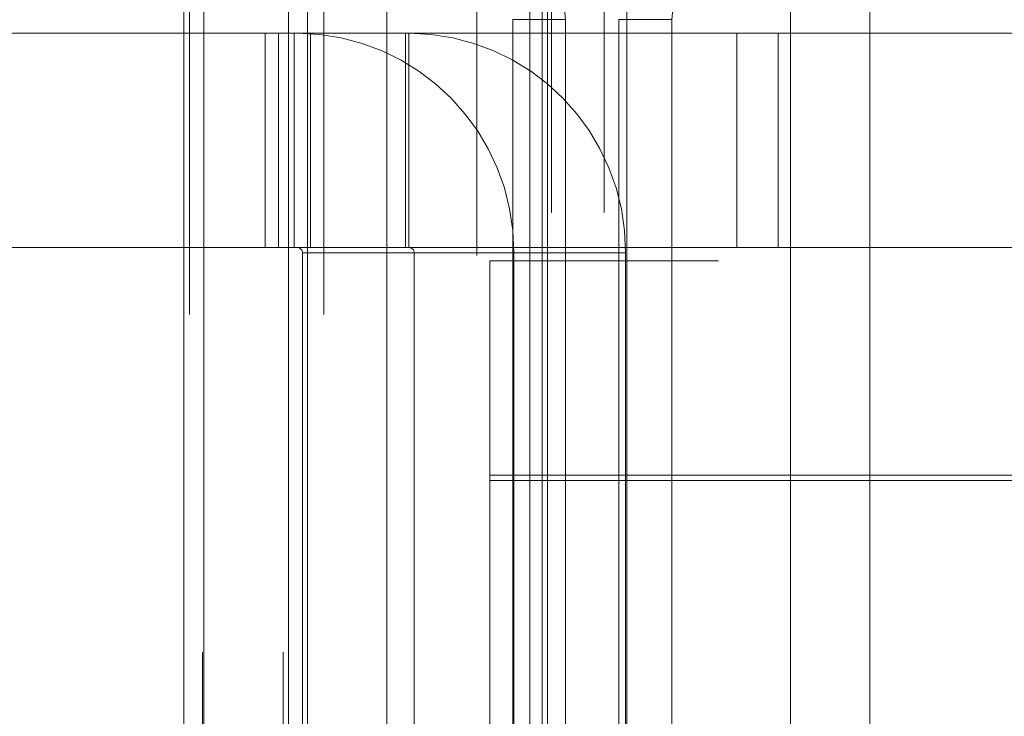
# Model space of a CAD drawing. Units: millimetres. Extents: x 63 to 8649, y 73 to 6177.
# Drawn here: x 5758 to 5777, y 2835 to 2848 of the extents above; entities that cross this region are included whole.
import ezdxf

# ---------------------------------------------------------------- set-up
doc = ezdxf.new("R2010")
doc.units = ezdxf.units.MM
doc.header["$LTSCALE"] = 20
doc.header["$PDSIZE"] = -1
doc.linetypes.add('HIDDEN', pattern=[1.905, 1.27, -0.635])
doc.layers.add('Dimensions', color=7, linetype='Continuous')
doc.styles.get("Standard").update_dxf_attribs({"font": 'romans.shx', "width": 0.8})
doc.dimstyles.new('SLDDIMSTYLE2', dxfattribs={"dimscale": 20, "dimtxt": 2.5, "dimasz": 3.302, "dimexe": 1, "dimexo": 1, "dimgap": 0.926042, "dimtad": 1, "dimdec": 0, "dimrnd": 1e-09, "dimzin": 12, "dimdsep": 46, "dimtxsty": 'Standard', "dimcen": 2, "dimadec": 0, "dimazin": 3, "dimtfac": 1, "dimtdec": 0, "dimtmove": 0, "dimatfit": 0, "dimfxl": 1, "dimfrac": 2, "dimtolj": 1, "dimtzin": 12, "dimarcsym": 0})

# ---------------------------------------------------------------- blocks, each defined once
blk = doc.blocks.new('*D104')
at = {"layer": 'Defpoints', "color": 0, "transparency": 16777216}
for p in [(5770.002, 2827.346), (6151, 2827.346), (5790.084, 2721.346)]:
    blk.add_point(p, dxfattribs=at)
at = {"layer": 'Dimensions', "color": 0, "lineweight": -2, "transparency": 16777216}
for p, q in [((6151, 2893.386), (6151, 2959.426)), ((5790.002, 2827.346), (6171, 2827.346)), ((6151, 2827.346), (6151, 2721.346)), ((5810.084, 2721.346), (6171, 2721.346)), ((6151, 2655.306), (6151, 2455.082))]:
    blk.add_line(p, q, dxfattribs=at)
at = {"layer": 'Dimensions', "color": 0, "transparency": 16777216}
for points in [[(6139.994, 2893.386), (6162.007, 2893.386), (6151, 2827.346)], [(6139.994, 2655.306), (6162.007, 2655.306), (6151, 2721.346)]]:
    blk.add_solid(points, dxfattribs=at)
at = {"layer": 'Dimensions', "color": 0, "transparency": 16777216, "insert": (6082.48, 2522.174), "char_height": 50, "attachment_point": 2, "rotation": 90}
blk.add_mtext('\\A1;106', dxfattribs=at)
blk = doc.blocks.new('*D105')
at = {"layer": 'Defpoints', "color": 0, "transparency": 16777216}
for p in [(5770.002, 3327.346), (6151, 3327.346), (5770.002, 2827.346)]:
    blk.add_point(p, dxfattribs=at)
at = {"layer": 'Dimensions', "color": 0, "lineweight": -2, "transparency": 16777216}
for p, q in [((5790.002, 3327.346), (6171, 3327.346)), ((6151, 2893.386), (6151, 3261.306)), ((5790.002, 2827.346), (6171, 2827.346))]:
    blk.add_line(p, q, dxfattribs=at)
at = {"layer": 'Dimensions', "color": 0, "transparency": 16777216}
for points in [[(6139.994, 3261.306), (6162.007, 3261.306), (6151, 3327.346)], [(6139.994, 2893.386), (6162.007, 2893.386), (6151, 2827.346)]]:
    blk.add_solid(points, dxfattribs=at)
at = {"layer": 'Dimensions', "color": 0, "transparency": 16777216, "insert": (6082.48, 3077.346), "char_height": 50, "attachment_point": 2, "rotation": 90}
blk.add_mtext('\\A1;500', dxfattribs=at)

msp = doc.modelspace()

# ---------------------------------------------------------------- linework, layer by layer
at = {"color": 7, "linetype": 'HIDDEN', "lineweight": 0}
for p, q in [((5763.784, 2750.31), (5763.784, 3905.339)), ((5765.261, 2750.31), (5765.261, 3905.339)), ((5761.827, 3903.347), (5761.827, 2752.303)), ((5761.851, 2752.303), (5761.851, 3903.347)), ((5763.327, 3903.347), (5763.327, 2752.303)), ((5763.328, 3903.347), (5763.328, 2752.303)), ((5763.427, 2752.303), (5763.427, 3903.347)), ((5769.737, 2754.689), (5769.737, 3900.004)), ((5772.787, 2754.689), (5772.787, 3900.004)), ((5774.265, 2754.689), (5774.265, 3900.004)), ((5768.331, 3898.847), (5768.331, 2755.846)), ((5769.315, 3898.847), (5769.315, 2755.846)), ((5768.26, 2827.976), (5768.26, 3326.772)), ((5768.161, 2828.968), (5768.161, 3325.727)), ((5761.474, 3316.846), (5761.474, 2786.846)), ((5761.584, 3287.346), (5761.584, 2790.846)), ((5764.084, 3287.346), (5764.084, 2790.846)), ((5766.941, 2805.846), (5766.941, 2848.847)), ((5767.926, 2848.847), (5767.926, 2805.846)), ((5767.61, 2829.292), (5767.61, 2848.347)), ((5767.61, 2848.347), (5768.595, 2848.347)), ((5768.595, 2829.292), (5768.595, 2848.347)), ((5769.59, 2848.347), (5769.59, 2806.347)), ((5770.574, 2848.347), (5769.59, 2848.347)), ((5770.574, 2848.347), (5770.574, 2806.347)), ((5763.841, 2848.097), (5734.628, 2848.097)), ((5762.993, 2844.097), (5762.993, 2848.097)), ((5763.243, 2844.097), (5763.243, 2848.097)), ((5763.536, 2848.097), (5763.536, 2844.097)), ((5763.841, 2848.097), (5763.841, 2844.097)), ((5772.558, 2848.097), (5763.841, 2848.097)), ((5765.611, 2844.097), (5765.611, 2848.097)), ((5765.674, 2844.097), (5765.674, 2848.097)), ((5771.79, 2848.097), (5771.79, 2844.097)), ((5771.79, 2848.097), (5772.208, 2848.097)), ((5772.558, 2844.097), (5772.558, 2848.097)), ((5789.684, 2848.097), (5772.558, 2848.097)), ((5763.841, 2844.097), (5734.628, 2844.097)), ((5765.772, 2843.996), (5763.689, 2843.996)), ((5763.689, 2829.228), (5763.689, 2843.996)), ((5763.841, 2844.097), (5772.558, 2844.097)), ((5765.772, 2843.996), (5769.712, 2843.996)), ((5765.772, 2843.996), (5765.772, 2810.697)), ((5767.628, 2843.996), (5769.712, 2843.996)), ((5767.628, 2843.996), (5767.628, 2829.228)), ((5769.712, 2843.996), (5769.712, 2810.697)), ((5771.79, 2844.097), (5772.208, 2844.097)), ((5789.684, 2844.097), (5772.558, 2844.097)), ((5767.184, 2839.847), (5767.184, 2843.846)), ((5767.184, 2843.846), (5771.444, 2843.846)), ((5777.184, 2839.847), (5767.184, 2839.847)), ((5767.184, 2839.847), (5767.184, 2839.747)), ((5767.184, 2839.747), (5782.684, 2839.747)), ((5767.184, 2839.747), (5767.184, 2814.947))]:
    msp.add_line(p, q, dxfattribs=at)
for centre, radius, start, end in [((5770.165, 2848.589), 1.589, 151.5198, 188.7767), ((5769.005, 2848.589), 1.588, 351.2158, 28.4877), ((5763.559, 2844.027), 4.069, 359.5648, 89.5577), ((5765.643, 2844.027), 4.069, 359.5648, 89.5577), ((5763.589, 2843.997), 0.0993, 359.5918, 89.5308), ((5765.673, 2843.997), 0.0993, 359.5918, 89.5308)]:
    msp.add_arc(centre, radius, start, end, dxfattribs=at)

# ---------------------------------------------------------------- dimensions: what is measured, and where the dimension line sits
at = {"layer": 'Dimensions'}
for base, p1, p2, picture, middle in [((6151, 3327.346), (5770.002, 2827.346), (5770.002, 3327.346), '*D105', (6151, 3077.346)), ((6151, 2827.346), (5790.084, 2721.346), (5770.002, 2827.346), '*D104', (6151, 2522.174))]:
    dim = msp.add_linear_dim(base=base, p1=p1, p2=p2, angle=90, dimstyle='SLDDIMSTYLE2', dxfattribs=at)
    dim.commit()
    dim.dimension.update_dxf_attribs({"geometry": picture, "text_midpoint": middle, "dimtype": 160})

doc.saveas('drawing.dxf')
